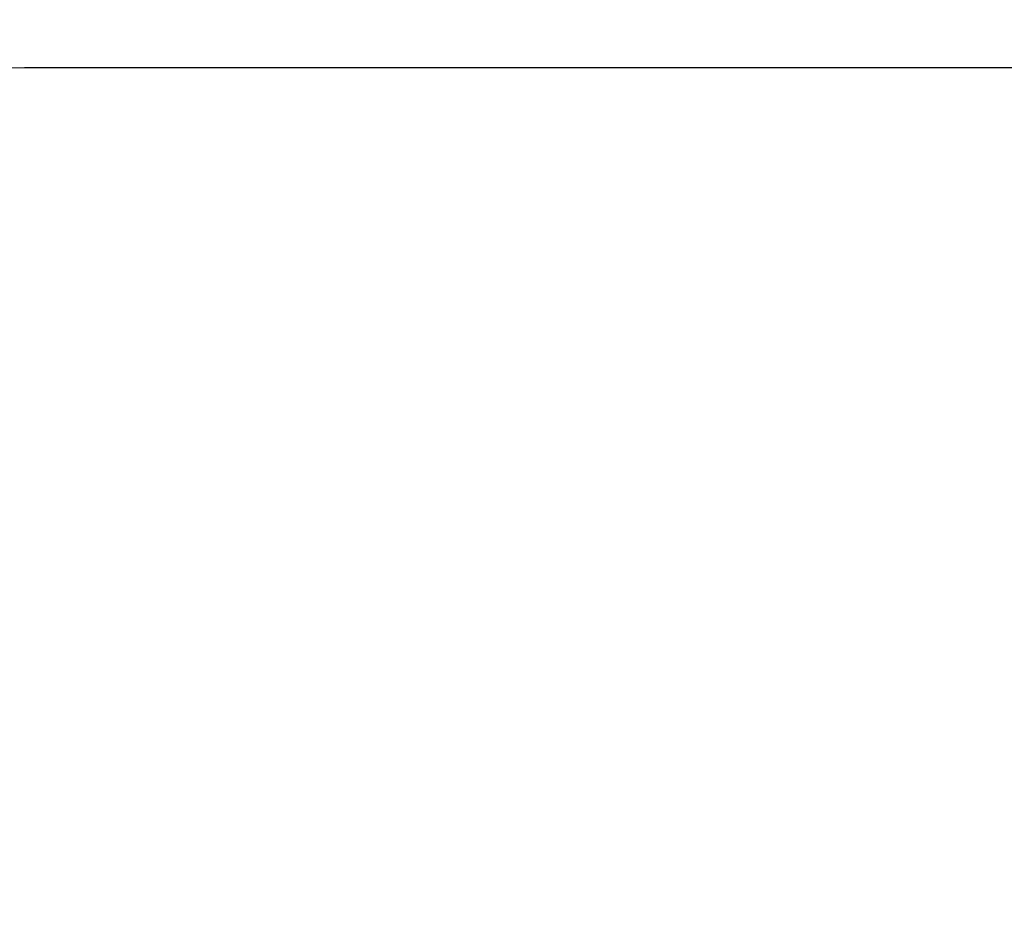
# Model space of a CAD drawing. Units: millimetres. Extents: x -306 to 1340, y 325 to 929.
# Drawn here: x 678 to 802, y 588 to 701 of the extents above; entities that cross this region are included whole.
import ezdxf

# ---------------------------------------------------------------- set-up
doc = ezdxf.new("R2010")
doc.units = ezdxf.units.MM
doc.header["$LTSCALE"] = 45
doc.header["$PDSIZE"] = -1
doc.layers.add('VP-DIM', color=7, linetype='Continuous')
doc.layers.add('VP-HIC', color=6, linetype='Continuous')
doc.layers.add('VP-EQ', color=7, linetype='Continuous', true_color=0x8a3492)
doc.dimstyles.get("Standard").update_dxf_attribs({"dimtxt": 14, "dimasz": 15, "dimexe": 20, "dimexo": 50, "dimgap": 20, "dimtad": 0, "dimdec": 0, "dimzin": 0, "dimdsep": 46, "dimtxsty": 'Standard', "dimcen": -0.001, "dimadec": 0, "dimazin": 0, "dimtfac": 1, "dimtdec": 4, "dimtofl": 0, "dimtmove": 0, "dimatfit": 3, "dimfxl": 70, "dimfxlon": 1, "dimtolj": 1, "dimtzin": 0, "dimarcsym": 0})

# ---------------------------------------------------------------- blocks, each defined once
blk = doc.blocks.new('*D1386')
at = {"layer": 'Defpoints', "color": 0}
for p in [(954.38, 857.36), (954.38, 509.05), (681.6, 505.49)]:
    blk.add_point(p, dxfattribs=at)
at = {"layer": 'VP-DIM', "color": 0, "lineweight": -2}
for p, q in [((681.6, 787.36), (681.6, 877.36)), ((954.38, 787.36), (954.38, 877.36)), ((696.6, 857.36), (779.32, 857.36)), ((939.38, 857.36), (856.66, 857.36))]:
    blk.add_line(p, q, dxfattribs=at)
at = {"layer": 'VP-DIM', "color": 0}
for points in [[(696.6, 859.86), (696.6, 854.86), (681.6, 857.36)], [(939.38, 854.86), (939.38, 859.86), (954.38, 857.36)]]:
    blk.add_solid(points, dxfattribs=at)
at = {"layer": 'VP-DIM', "color": 0, "insert": (817.99, 857.36), "char_height": 14, "attachment_point": 5}
blk.add_mtext('\\A1;275', dxfattribs=at)
blk = doc.blocks.new('*D1389')
at = {"layer": 'Defpoints', "color": 0}
for p in [(530.49, 908.98), (530.49, 509.87), (1105.56, 509.87)]:
    blk.add_point(p, dxfattribs=at)
at = {"layer": 'VP-DIM', "color": 0, "lineweight": -2}
for p, q in [((530.49, 838.98), (530.49, 928.98)), ((1105.56, 838.98), (1105.56, 928.98)), ((545.49, 908.98), (779.36, 908.98)), ((1090.56, 908.98), (856.69, 908.98))]:
    blk.add_line(p, q, dxfattribs=at)
at = {"layer": 'VP-DIM', "color": 0}
for points in [[(545.49, 911.48), (545.49, 906.48), (530.49, 908.98)], [(1090.56, 906.48), (1090.56, 911.48), (1105.56, 908.98)]]:
    blk.add_solid(points, dxfattribs=at)
at = {"layer": 'VP-DIM', "color": 0, "insert": (818.02, 908.98), "char_height": 14, "attachment_point": 5}
blk.add_mtext('\\A1;575', dxfattribs=at)
blk = doc.blocks.new('RB1360_2D')
at = {"layer": 'VP-EQ', "color": 0}
blk.add_lwpolyline([(530.49, 544.98), (530.49, 474.77, 0.414214), (680.49, 324.77), (955.56, 324.77, 0.414214), (1105.56, 474.77), (1105.56, 544.98, 0.414214), (955.56, 694.98), (680.49, 694.98, 0.414214)], format="xyb", close=True, dxfattribs=at)

msp = doc.modelspace()

# ---------------------------------------------------------------- linework, layer by layer
at = {"layer": 'VP-HIC', "color": 6}
msp.add_lwpolyline([(530.49, 544.98), (530.49, 474.77, 0.414214), (680.49, 324.77), (955.56, 324.77, 0.414214), (1105.56, 474.77), (1105.56, 544.98, 0.414214), (955.56, 694.98), (680.49, 694.98, 0.414214)], format="xyb", close=True, dxfattribs=at)

# ---------------------------------------------------------------- block references
at = {"layer": 'VP-EQ', "color": 0}
msp.add_blockref('RB1360_2D', (0, 0), dxfattribs=at)

# ---------------------------------------------------------------- dimensions: what is measured, and where the dimension line sits
at = {"layer": 'VP-DIM', "color": 0}
dim = msp.add_linear_dim(base=(530.49, 908.98), p1=(1105.56, 509.87), p2=(530.49, 509.87), dimstyle='Standard', dxfattribs=at)
dim.commit()
dim.dimension.update_dxf_attribs({"geometry": '*D1389', "text_midpoint": (818.02, 908.98)})
dim = msp.add_linear_dim(base=(954.38, 857.36), p1=(681.6, 505.49), p2=(954.38, 509.05), text='275', dimstyle='Standard', dxfattribs=at)
dim.commit()
dim.dimension.update_dxf_attribs({"geometry": '*D1386', "text_midpoint": (817.99, 857.36)})

doc.saveas('drawing.dxf')
